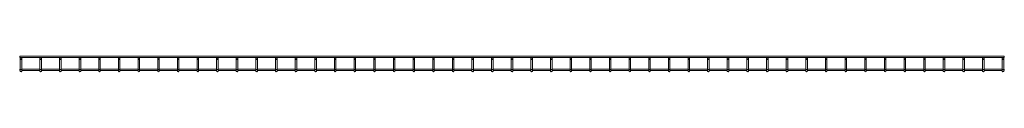
# Paper-space layout '_Top' of a CAD drawing. Units: millimetres. Extents: x -1253 to 1253, y -38 to 2.
import ezdxf

# ---------------------------------------------------------------- set-up
doc = ezdxf.new("R2010")
doc.units = ezdxf.units.MM

psp = doc.layouts.new('_Top')

# ---------------------------------------------------------------- linework, layer by layer
at = {"color": 7, "linetype": 'Continuous', "lineweight": 15}
for p, q in [((1253.4, 1.9), (-1253.4, 1.9)), ((-1253.4, 1.9), (-1253.4, -1.9)), ((1253.4, 1.9), (1253.4, -1.9)), ((-1253.4, -1.9), (-1251.3, -1.9)), ((-1251.9, -3.2), (-1251.9, -36.1)), ((-1248.7, -1.9), (-1201.3, -1.9)), ((-1248.1, -36.1), (-1248.1, -3.2)), ((-1201.9, -3.2), (-1201.9, -36.1)), ((-1198.7, -1.9), (-1151.3, -1.9)), ((-1198.1, -36.1), (-1198.1, -3.2)), ((-1151.9, -3.2), (-1151.9, -36.1)), ((-1148.7, -1.9), (-1101.3, -1.9)), ((-1148.1, -36.1), (-1148.1, -3.2)), ((-1101.9, -3.2), (-1101.9, -36.1)), ((-1098.7, -1.9), (-1051.3, -1.9)), ((-1098.1, -36.1), (-1098.1, -3.2)), ((-1051.9, -3.2), (-1051.9, -36.1)), ((-1048.7, -1.9), (-1001.3, -1.9)), ((-1048.1, -36.1), (-1048.1, -3.2)), ((-1001.9, -3.2), (-1001.9, -36.1)), ((-998.7, -1.9), (-951.3, -1.9)), ((-998.1, -36.1), (-998.1, -3.2)), ((-951.9, -3.2), (-951.9, -36.1)), ((-948.7, -1.9), (-901.3, -1.9)), ((-948.1, -36.1), (-948.1, -3.2)), ((-901.9, -3.2), (-901.9, -36.1)), ((-898.7, -1.9), (-851.3, -1.9)), ((-898.1, -36.1), (-898.1, -3.2)), ((-851.9, -3.2), (-851.9, -36.1)), ((-848.7, -1.9), (-801.3, -1.9)), ((-848.1, -36.1), (-848.1, -3.2)), ((-801.9, -3.2), (-801.9, -36.1)), ((-798.7, -1.9), (-751.3, -1.9)), ((-798.1, -36.1), (-798.1, -3.2)), ((-751.9, -3.2), (-751.9, -36.1)), ((-748.7, -1.9), (-701.3, -1.9)), ((-748.1, -36.1), (-748.1, -3.2)), ((-701.9, -3.2), (-701.9, -36.1)), ((-698.7, -1.9), (-651.3, -1.9)), ((-698.1, -36.1), (-698.1, -3.2)), ((-651.9, -3.2), (-651.9, -36.1)), ((-648.7, -1.9), (-601.3, -1.9)), ((-648.1, -36.1), (-648.1, -3.2)), ((-601.9, -3.2), (-601.9, -36.1)), ((-598.7, -1.9), (-551.3, -1.9)), ((-598.1, -36.1), (-598.1, -3.2)), ((-551.9, -3.2), (-551.9, -36.1)), ((-548.7, -1.9), (-501.3, -1.9)), ((-548.1, -36.1), (-548.1, -3.2)), ((-501.9, -3.2), (-501.9, -36.1)), ((-498.7, -1.9), (-451.3, -1.9)), ((-498.1, -36.1), (-498.1, -3.2)), ((-451.9, -3.2), (-451.9, -36.1)), ((-448.7, -1.9), (-401.3, -1.9)), ((-448.1, -36.1), (-448.1, -3.2)), ((-401.9, -3.2), (-401.9, -36.1)), ((-398.7, -1.9), (-351.3, -1.9)), ((-398.1, -36.1), (-398.1, -3.2)), ((-351.9, -3.2), (-351.9, -36.1)), ((-348.7, -1.9), (-301.3, -1.9)), ((-348.1, -36.1), (-348.1, -3.2)), ((-301.9, -3.2), (-301.9, -36.1)), ((-298.7, -1.9), (-251.3, -1.9)), ((-298.1, -36.1), (-298.1, -3.2)), ((-251.9, -3.2), (-251.9, -36.1)), ((-248.7, -1.9), (-201.3, -1.9)), ((-248.1, -36.1), (-248.1, -3.2)), ((-201.9, -3.2), (-201.9, -36.1)), ((-198.7, -1.9), (-151.3, -1.9)), ((-198.1, -36.1), (-198.1, -3.2)), ((-151.9, -3.2), (-151.9, -36.1)), ((-148.7, -1.9), (-101.3, -1.9)), ((-148.1, -36.1), (-148.1, -3.2)), ((-101.9, -3.2), (-101.9, -36.1)), ((-98.7, -1.9), (-51.3, -1.9)), ((-98.1, -36.1), (-98.1, -3.2)), ((-51.9, -3.2), (-51.9, -36.1)), ((-48.7, -1.9), (-1.3, -1.9)), ((-48.1, -36.1), (-48.1, -3.2)), ((-1.9, -3.2), (-1.9, -36.1)), ((1.3, -1.9), (48.7, -1.9)), ((1.9, -36.1), (1.9, -3.2)), ((48.1, -3.2), (48.1, -36.1)), ((51.3, -1.9), (98.7, -1.9)), ((51.9, -36.1), (51.9, -3.2)), ((98.1, -3.2), (98.1, -36.1)), ((101.3, -1.9), (148.7, -1.9)), ((101.9, -36.1), (101.9, -3.2)), ((148.1, -3.2), (148.1, -36.1)), ((151.3, -1.9), (198.7, -1.9)), ((151.9, -36.1), (151.9, -3.2)), ((198.1, -3.2), (198.1, -36.1)), ((201.3, -1.9), (248.7, -1.9)), ((201.9, -36.1), (201.9, -3.2)), ((248.1, -3.2), (248.1, -36.1)), ((251.3, -1.9), (298.7, -1.9)), ((251.9, -36.1), (251.9, -3.2)), ((298.1, -3.2), (298.1, -36.1)), ((301.3, -1.9), (348.7, -1.9)), ((301.9, -36.1), (301.9, -3.2)), ((348.1, -3.2), (348.1, -36.1)), ((351.3, -1.9), (398.7, -1.9)), ((351.9, -36.1), (351.9, -3.2)), ((398.1, -3.2), (398.1, -36.1)), ((401.3, -1.9), (448.7, -1.9)), ((401.9, -36.1), (401.9, -3.2)), ((448.1, -3.2), (448.1, -36.1)), ((451.3, -1.9), (498.7, -1.9)), ((451.9, -36.1), (451.9, -3.2)), ((498.1, -3.2), (498.1, -36.1)), ((501.3, -1.9), (548.7, -1.9)), ((501.9, -36.1), (501.9, -3.2)), ((548.1, -3.2), (548.1, -36.1)), ((551.3, -1.9), (598.7, -1.9)), ((551.9, -36.1), (551.9, -3.2)), ((598.1, -3.2), (598.1, -36.1)), ((601.3, -1.9), (648.7, -1.9)), ((601.9, -36.1), (601.9, -3.2)), ((648.1, -3.2), (648.1, -36.1)), ((651.3, -1.9), (698.7, -1.9)), ((651.9, -36.1), (651.9, -3.2)), ((698.1, -3.2), (698.1, -36.1)), ((701.3, -1.9), (748.7, -1.9)), ((701.9, -36.1), (701.9, -3.2)), ((748.1, -3.2), (748.1, -36.1)), ((751.3, -1.9), (798.7, -1.9)), ((751.9, -36.1), (751.9, -3.2)), ((798.1, -3.2), (798.1, -36.1)), ((801.3, -1.9), (848.7, -1.9)), ((801.9, -36.1), (801.9, -3.2)), ((848.1, -3.2), (848.1, -36.1)), ((851.3, -1.9), (898.7, -1.9)), ((851.9, -36.1), (851.9, -3.2)), ((898.1, -3.2), (898.1, -36.1)), ((901.3, -1.9), (948.7, -1.9)), ((901.9, -36.1), (901.9, -3.2)), ((948.1, -3.2), (948.1, -36.1)), ((951.3, -1.9), (998.7, -1.9)), ((951.9, -36.1), (951.9, -3.2)), ((998.1, -3.2), (998.1, -36.1)), ((1001.3, -1.9), (1048.7, -1.9)), ((1001.9, -36.1), (1001.9, -3.2)), ((1048.1, -3.2), (1048.1, -36.1)), ((1051.3, -1.9), (1098.7, -1.9)), ((1051.9, -36.1), (1051.9, -3.2)), ((1098.1, -3.2), (1098.1, -36.1)), ((1101.3, -1.9), (1148.7, -1.9)), ((1101.9, -36.1), (1101.9, -3.2)), ((1148.1, -3.2), (1148.1, -36.1)), ((1151.3, -1.9), (1198.7, -1.9)), ((1151.9, -36.1), (1151.9, -3.2)), ((1198.1, -3.2), (1198.1, -36.1)), ((1201.3, -1.9), (1248.7, -1.9)), ((1201.9, -36.1), (1201.9, -3.2)), ((1248.1, -3.2), (1248.1, -36.1)), ((1251.3, -1.9), (1253.4, -1.9)), ((1251.9, -36.1), (1251.9, -3.2)), ((-1251.9, -31), (-1253.4, -31)), ((-1253.4, -31), (-1253.4, -34.8)), ((-1253.4, -34.8), (-1251.9, -34.8)), ((-1201.9, -31), (-1248.1, -31)), ((-1248.1, -34.8), (-1201.9, -34.8)), ((-1151.9, -31), (-1198.1, -31)), ((-1198.1, -34.8), (-1151.9, -34.8)), ((-1101.9, -31), (-1148.1, -31)), ((-1148.1, -34.8), (-1101.9, -34.8)), ((-1051.9, -31), (-1098.1, -31)), ((-1098.1, -34.8), (-1051.9, -34.8)), ((-1001.9, -31), (-1048.1, -31)), ((-1048.1, -34.8), (-1001.9, -34.8)), ((-951.9, -31), (-998.1, -31)), ((-998.1, -34.8), (-951.9, -34.8)), ((-901.9, -31), (-948.1, -31)), ((-948.1, -34.8), (-901.9, -34.8)), ((-851.9, -31), (-898.1, -31)), ((-898.1, -34.8), (-851.9, -34.8)), ((-801.9, -31), (-848.1, -31)), ((-848.1, -34.8), (-801.9, -34.8)), ((-751.9, -31), (-798.1, -31)), ((-798.1, -34.8), (-751.9, -34.8)), ((-701.9, -31), (-748.1, -31)), ((-748.1, -34.8), (-701.9, -34.8)), ((-651.9, -31), (-698.1, -31)), ((-698.1, -34.8), (-651.9, -34.8)), ((-601.9, -31), (-648.1, -31)), ((-648.1, -34.8), (-601.9, -34.8)), ((-551.9, -31), (-598.1, -31)), ((-598.1, -34.8), (-551.9, -34.8)), ((-501.9, -31), (-548.1, -31)), ((-548.1, -34.8), (-501.9, -34.8)), ((-451.9, -31), (-498.1, -31)), ((-498.1, -34.8), (-451.9, -34.8)), ((-401.9, -31), (-448.1, -31)), ((-448.1, -34.8), (-401.9, -34.8)), ((-351.9, -31), (-398.1, -31)), ((-398.1, -34.8), (-351.9, -34.8)), ((-301.9, -31), (-348.1, -31)), ((-348.1, -34.8), (-301.9, -34.8)), ((-251.9, -31), (-298.1, -31)), ((-298.1, -34.8), (-251.9, -34.8)), ((-201.9, -31), (-248.1, -31)), ((-248.1, -34.8), (-201.9, -34.8)), ((-151.9, -31), (-198.1, -31)), ((-198.1, -34.8), (-151.9, -34.8)), ((-101.9, -31), (-148.1, -31)), ((-148.1, -34.8), (-101.9, -34.8)), ((-51.9, -31), (-98.1, -31)), ((-98.1, -34.8), (-51.9, -34.8)), ((-1.9, -31), (-48.1, -31)), ((-48.1, -34.8), (-1.9, -34.8)), ((48.1, -31), (1.9, -31)), ((1.9, -34.8), (48.1, -34.8)), ((98.1, -31), (51.9, -31)), ((51.9, -34.8), (98.1, -34.8)), ((148.1, -31), (101.9, -31)), ((101.9, -34.8), (148.1, -34.8)), ((198.1, -31), (151.9, -31)), ((151.9, -34.8), (198.1, -34.8)), ((248.1, -31), (201.9, -31)), ((201.9, -34.8), (248.1, -34.8)), ((298.1, -31), (251.9, -31)), ((251.9, -34.8), (298.1, -34.8)), ((348.1, -31), (301.9, -31)), ((301.9, -34.8), (348.1, -34.8)), ((398.1, -31), (351.9, -31)), ((351.9, -34.8), (398.1, -34.8)), ((448.1, -31), (401.9, -31)), ((401.9, -34.8), (448.1, -34.8)), ((498.1, -31), (451.9, -31)), ((451.9, -34.8), (498.1, -34.8)), ((548.1, -31), (501.9, -31)), ((501.9, -34.8), (548.1, -34.8)), ((598.1, -31), (551.9, -31)), ((551.9, -34.8), (598.1, -34.8)), ((648.1, -31), (601.9, -31)), ((601.9, -34.8), (648.1, -34.8)), ((698.1, -31), (651.9, -31)), ((651.9, -34.8), (698.1, -34.8)), ((748.1, -31), (701.9, -31)), ((701.9, -34.8), (748.1, -34.8)), ((798.1, -31), (751.9, -31)), ((751.9, -34.8), (798.1, -34.8)), ((848.1, -31), (801.9, -31)), ((801.9, -34.8), (848.1, -34.8)), ((898.1, -31), (851.9, -31)), ((851.9, -34.8), (898.1, -34.8)), ((948.1, -31), (901.9, -31)), ((901.9, -34.8), (948.1, -34.8)), ((998.1, -31), (951.9, -31)), ((951.9, -34.8), (998.1, -34.8)), ((1048.1, -31), (1001.9, -31)), ((1001.9, -34.8), (1048.1, -34.8)), ((1098.1, -31), (1051.9, -31)), ((1051.9, -34.8), (1098.1, -34.8)), ((1148.1, -31), (1101.9, -31)), ((1101.9, -34.8), (1148.1, -34.8)), ((1198.1, -31), (1151.9, -31)), ((1151.9, -34.8), (1198.1, -34.8)), ((1248.1, -31), (1201.9, -31)), ((1201.9, -34.8), (1248.1, -34.8)), ((1253.4, -31), (1251.9, -31)), ((1251.9, -34.8), (1253.4, -34.8)), ((1253.4, -31), (1253.4, -34.8))]:
    psp.add_line(p, q, dxfattribs=at)
at = {"color": 8, "linetype": 'Continuous', "lineweight": 15, "flags": 128}
for points in [[(-1251.9, -5.2), (-1251.7, -5.6), (-1251.3, -5.9), (-1250.7, -6.2), (-1250, -6.3)], [(-1250, -6.3), (-1249.3, -6.2), (-1248.7, -5.9), (-1248.3, -5.6), (-1248.1, -5.2)], [(-1201.9, -5.2), (-1201.7, -5.6), (-1201.3, -5.9), (-1200.7, -6.2), (-1200, -6.3)], [(-1200, -6.3), (-1199.3, -6.2), (-1198.7, -5.9), (-1198.3, -5.6), (-1198.1, -5.2)], [(-1151.9, -5.2), (-1151.7, -5.6), (-1151.3, -5.9), (-1150.7, -6.2), (-1150, -6.3)], [(-1150, -6.3), (-1149.3, -6.2), (-1148.7, -5.9), (-1148.3, -5.6), (-1148.1, -5.2)], [(-1101.9, -5.2), (-1101.7, -5.6), (-1101.3, -5.9), (-1100.7, -6.2), (-1100, -6.3)], [(-1100, -6.3), (-1099.3, -6.2), (-1098.7, -5.9), (-1098.3, -5.6), (-1098.1, -5.2)], [(-1051.9, -5.2), (-1051.7, -5.6), (-1051.3, -5.9), (-1050.7, -6.2), (-1050, -6.3)], [(-1050, -6.3), (-1049.3, -6.2), (-1048.7, -5.9), (-1048.3, -5.6), (-1048.1, -5.2)], [(-1001.9, -5.2), (-1001.7, -5.6), (-1001.3, -5.9), (-1000.7, -6.2), (-1000, -6.3)], [(-1000, -6.3), (-999.3, -6.2), (-998.7, -5.9), (-998.3, -5.6), (-998.1, -5.2)], [(-951.9, -5.2), (-951.7, -5.6), (-951.3, -5.9), (-950.7, -6.2), (-950, -6.3)], [(-950, -6.3), (-949.3, -6.2), (-948.7, -5.9), (-948.3, -5.6), (-948.1, -5.2)], [(-901.9, -5.2), (-901.7, -5.6), (-901.3, -5.9), (-900.7, -6.2), (-900, -6.3)], [(-900, -6.3), (-899.3, -6.2), (-898.7, -5.9), (-898.3, -5.6), (-898.1, -5.2)], [(-851.9, -5.2), (-851.7, -5.6), (-851.3, -5.9), (-850.7, -6.2), (-850, -6.3)], [(-850, -6.3), (-849.3, -6.2), (-848.7, -5.9), (-848.3, -5.6), (-848.1, -5.2)], [(-801.9, -5.2), (-801.7, -5.6), (-801.3, -5.9), (-800.7, -6.2), (-800, -6.3)], [(-800, -6.3), (-799.3, -6.2), (-798.7, -5.9), (-798.3, -5.6), (-798.1, -5.2)], [(-751.9, -5.2), (-751.7, -5.6), (-751.3, -5.9), (-750.7, -6.2), (-750, -6.3)], [(-750, -6.3), (-749.3, -6.2), (-748.7, -5.9), (-748.3, -5.6), (-748.1, -5.2)], [(-701.9, -5.2), (-701.7, -5.6), (-701.3, -5.9), (-700.7, -6.2), (-700, -6.3)], [(-700, -6.3), (-699.3, -6.2), (-698.7, -5.9), (-698.3, -5.6), (-698.1, -5.2)], [(-651.9, -5.2), (-651.7, -5.6), (-651.3, -5.9), (-650.7, -6.2), (-650, -6.3)], [(-650, -6.3), (-649.3, -6.2), (-648.7, -5.9), (-648.3, -5.6), (-648.1, -5.2)], [(-601.9, -5.2), (-601.7, -5.6), (-601.3, -5.9), (-600.7, -6.2), (-600, -6.3)], [(-600, -6.3), (-599.3, -6.2), (-598.7, -5.9), (-598.3, -5.6), (-598.1, -5.2)], [(-551.9, -5.2), (-551.7, -5.6), (-551.3, -5.9), (-550.7, -6.2), (-550, -6.3)], [(-550, -6.3), (-549.3, -6.2), (-548.7, -5.9), (-548.3, -5.6), (-548.1, -5.2)], [(-501.9, -5.2), (-501.7, -5.6), (-501.3, -5.9), (-500.7, -6.2), (-500, -6.3)], [(-500, -6.3), (-499.3, -6.2), (-498.7, -5.9), (-498.3, -5.6), (-498.1, -5.2)], [(-451.9, -5.2), (-451.7, -5.6), (-451.3, -5.9), (-450.7, -6.2), (-450, -6.3)], [(-450, -6.3), (-449.3, -6.2), (-448.7, -5.9), (-448.3, -5.6), (-448.1, -5.2)], [(-401.9, -5.2), (-401.7, -5.6), (-401.3, -5.9), (-400.7, -6.2), (-400, -6.3)], [(-400, -6.3), (-399.3, -6.2), (-398.7, -5.9), (-398.3, -5.6), (-398.1, -5.2)], [(-351.9, -5.2), (-351.7, -5.6), (-351.3, -5.9), (-350.7, -6.2), (-350, -6.3)], [(-350, -6.3), (-349.3, -6.2), (-348.7, -5.9), (-348.3, -5.6), (-348.1, -5.2)], [(-301.9, -5.2), (-301.7, -5.6), (-301.3, -5.9), (-300.7, -6.2), (-300, -6.3)], [(-300, -6.3), (-299.3, -6.2), (-298.7, -5.9), (-298.3, -5.6), (-298.1, -5.2)], [(-251.9, -5.2), (-251.7, -5.6), (-251.3, -5.9), (-250.7, -6.2), (-250, -6.3)], [(-250, -6.3), (-249.3, -6.2), (-248.7, -5.9), (-248.3, -5.6), (-248.1, -5.2)], [(-201.9, -5.2), (-201.7, -5.6), (-201.3, -5.9), (-200.7, -6.2), (-200, -6.3)], [(-200, -6.3), (-199.3, -6.2), (-198.7, -5.9), (-198.3, -5.6), (-198.1, -5.2)], [(-151.9, -5.2), (-151.7, -5.6), (-151.3, -5.9), (-150.7, -6.2), (-150, -6.3)], [(-150, -6.3), (-149.3, -6.2), (-148.7, -5.9), (-148.3, -5.6), (-148.1, -5.2)], [(-101.9, -5.2), (-101.7, -5.6), (-101.3, -5.9), (-100.7, -6.2), (-100, -6.3)], [(-100, -6.3), (-99.3, -6.2), (-98.7, -5.9), (-98.3, -5.6), (-98.1, -5.2)], [(-51.9, -5.2), (-51.7, -5.6), (-51.3, -5.9), (-50.7, -6.2), (-50, -6.3)], [(-50, -6.3), (-49.3, -6.2), (-48.7, -5.9), (-48.3, -5.6), (-48.1, -5.2)], [(-1.9, -5.2), (-1.7, -5.6), (-1.3, -5.9), (-0.7, -6.2), (0, -6.3)], [(0, -6.3), (0.7, -6.2), (1.3, -5.9), (1.7, -5.6), (1.9, -5.2)], [(48.1, -5.2), (48.3, -5.6), (48.7, -5.9), (49.3, -6.2), (50, -6.3)], [(50, -6.3), (50.7, -6.2), (51.3, -5.9), (51.7, -5.6), (51.9, -5.2)], [(98.1, -5.2), (98.3, -5.6), (98.7, -5.9), (99.3, -6.2), (100, -6.3)], [(100, -6.3), (100.7, -6.2), (101.3, -5.9), (101.7, -5.6), (101.9, -5.2)], [(148.1, -5.2), (148.3, -5.6), (148.7, -5.9), (149.3, -6.2), (150, -6.3)], [(150, -6.3), (150.7, -6.2), (151.3, -5.9), (151.7, -5.6), (151.9, -5.2)], [(198.1, -5.2), (198.3, -5.6), (198.7, -5.9), (199.3, -6.2), (200, -6.3)], [(200, -6.3), (200.7, -6.2), (201.3, -5.9), (201.7, -5.6), (201.9, -5.2)], [(248.1, -5.2), (248.3, -5.6), (248.7, -5.9), (249.3, -6.2), (250, -6.3)], [(250, -6.3), (250.7, -6.2), (251.3, -5.9), (251.7, -5.6), (251.9, -5.2)], [(298.1, -5.2), (298.3, -5.6), (298.7, -5.9), (299.3, -6.2), (300, -6.3)], [(300, -6.3), (300.7, -6.2), (301.3, -5.9), (301.7, -5.6), (301.9, -5.2)], [(348.1, -5.2), (348.3, -5.6), (348.7, -5.9), (349.3, -6.2), (350, -6.3)], [(350, -6.3), (350.7, -6.2), (351.3, -5.9), (351.7, -5.6), (351.9, -5.2)], [(398.1, -5.2), (398.3, -5.6), (398.7, -5.9), (399.3, -6.2), (400, -6.3)], [(400, -6.3), (400.7, -6.2), (401.3, -5.9), (401.7, -5.6), (401.9, -5.2)], [(448.1, -5.2), (448.3, -5.6), (448.7, -5.9), (449.3, -6.2), (450, -6.3)], [(450, -6.3), (450.7, -6.2), (451.3, -5.9), (451.7, -5.6), (451.9, -5.2)], [(498.1, -5.2), (498.3, -5.6), (498.7, -5.9), (499.3, -6.2), (500, -6.3)], [(500, -6.3), (500.7, -6.2), (501.3, -5.9), (501.7, -5.6), (501.9, -5.2)], [(548.1, -5.2), (548.3, -5.6), (548.7, -5.9), (549.3, -6.2), (550, -6.3)], [(550, -6.3), (550.7, -6.2), (551.3, -5.9), (551.7, -5.6), (551.9, -5.2)], [(598.1, -5.2), (598.3, -5.6), (598.7, -5.9), (599.3, -6.2), (600, -6.3)], [(600, -6.3), (600.7, -6.2), (601.3, -5.9), (601.7, -5.6), (601.9, -5.2)], [(648.1, -5.2), (648.3, -5.6), (648.7, -5.9), (649.3, -6.2), (650, -6.3)], [(650, -6.3), (650.7, -6.2), (651.3, -5.9), (651.7, -5.6), (651.9, -5.2)], [(698.1, -5.2), (698.3, -5.6), (698.7, -5.9), (699.3, -6.2), (700, -6.3)], [(700, -6.3), (700.7, -6.2), (701.3, -5.9), (701.7, -5.6), (701.9, -5.2)], [(748.1, -5.2), (748.3, -5.6), (748.7, -5.9), (749.3, -6.2), (750, -6.3)], [(750, -6.3), (750.7, -6.2), (751.3, -5.9), (751.7, -5.6), (751.9, -5.2)], [(798.1, -5.2), (798.3, -5.6), (798.7, -5.9), (799.3, -6.2), (800, -6.3)], [(800, -6.3), (800.7, -6.2), (801.3, -5.9), (801.7, -5.6), (801.9, -5.2)], [(848.1, -5.2), (848.3, -5.6), (848.7, -5.9), (849.3, -6.2), (850, -6.3)], [(850, -6.3), (850.7, -6.2), (851.3, -5.9), (851.7, -5.6), (851.9, -5.2)], [(898.1, -5.2), (898.3, -5.6), (898.7, -5.9), (899.3, -6.2), (900, -6.3)], [(900, -6.3), (900.7, -6.2), (901.3, -5.9), (901.7, -5.6), (901.9, -5.2)], [(948.1, -5.2), (948.3, -5.6), (948.7, -5.9), (949.3, -6.2), (950, -6.3)], [(950, -6.3), (950.7, -6.2), (951.3, -5.9), (951.7, -5.6), (951.9, -5.2)], [(998.1, -5.2), (998.3, -5.6), (998.7, -5.9), (999.3, -6.2), (1000, -6.3)], [(1000, -6.3), (1000.7, -6.2), (1001.3, -5.9), (1001.7, -5.6), (1001.9, -5.2)], [(1048.1, -5.2), (1048.3, -5.6), (1048.7, -5.9), (1049.3, -6.2), (1050, -6.3)], [(1050, -6.3), (1050.7, -6.2), (1051.3, -5.9), (1051.7, -5.6), (1051.9, -5.2)], [(1098.1, -5.2), (1098.3, -5.6), (1098.7, -5.9), (1099.3, -6.2), (1100, -6.3)], [(1100, -6.3), (1100.7, -6.2), (1101.3, -5.9), (1101.7, -5.6), (1101.9, -5.2)], [(1148.1, -5.2), (1148.3, -5.6), (1148.7, -5.9), (1149.3, -6.2), (1150, -6.3)], [(1150, -6.3), (1150.7, -6.2), (1151.3, -5.9), (1151.7, -5.6), (1151.9, -5.2)], [(1198.1, -5.2), (1198.3, -5.6), (1198.7, -5.9), (1199.3, -6.2), (1200, -6.3)], [(1200, -6.3), (1200.7, -6.2), (1201.3, -5.9), (1201.7, -5.6), (1201.9, -5.2)], [(1248.1, -5.2), (1248.3, -5.6), (1248.7, -5.9), (1249.3, -6.2), (1250, -6.3)], [(1250, -6.3), (1250.7, -6.2), (1251.3, -5.9), (1251.7, -5.6), (1251.9, -5.2)], [(-1251.9, -31.3), (-1251.7, -31.7), (-1251.3, -32.1), (-1250.7, -32.3), (-1250, -32.4)], [(-1250, -32.4), (-1249.3, -32.3), (-1248.7, -32.1), (-1248.3, -31.7), (-1248.1, -31.3)], [(-1201.9, -31.3), (-1201.7, -31.7), (-1201.3, -32.1), (-1200.7, -32.3), (-1200, -32.4)], [(-1200, -32.4), (-1199.3, -32.3), (-1198.7, -32.1), (-1198.3, -31.7), (-1198.1, -31.3)], [(-1151.9, -31.3), (-1151.7, -31.7), (-1151.3, -32.1), (-1150.7, -32.3), (-1150, -32.4)], [(-1150, -32.4), (-1149.3, -32.3), (-1148.7, -32.1), (-1148.3, -31.7), (-1148.1, -31.3)], [(-1101.9, -31.3), (-1101.7, -31.7), (-1101.3, -32.1), (-1100.7, -32.3), (-1100, -32.4)], [(-1100, -32.4), (-1099.3, -32.3), (-1098.7, -32.1), (-1098.3, -31.7), (-1098.1, -31.3)], [(-1051.9, -31.3), (-1051.7, -31.7), (-1051.3, -32.1), (-1050.7, -32.3), (-1050, -32.4)], [(-1050, -32.4), (-1049.3, -32.3), (-1048.7, -32.1), (-1048.3, -31.7), (-1048.1, -31.3)], [(-1001.9, -31.3), (-1001.7, -31.7), (-1001.3, -32.1), (-1000.7, -32.3), (-1000, -32.4)], [(-1000, -32.4), (-999.3, -32.3), (-998.7, -32.1), (-998.3, -31.7), (-998.1, -31.3)], [(-951.9, -31.3), (-951.7, -31.7), (-951.3, -32.1), (-950.7, -32.3), (-950, -32.4)], [(-950, -32.4), (-949.3, -32.3), (-948.7, -32.1), (-948.3, -31.7), (-948.1, -31.3)], [(-901.9, -31.3), (-901.7, -31.7), (-901.3, -32.1), (-900.7, -32.3), (-900, -32.4)], [(-900, -32.4), (-899.3, -32.3), (-898.7, -32.1), (-898.3, -31.7), (-898.1, -31.3)], [(-851.9, -31.3), (-851.7, -31.7), (-851.3, -32.1), (-850.7, -32.3), (-850, -32.4)], [(-850, -32.4), (-849.3, -32.3), (-848.7, -32.1), (-848.3, -31.7), (-848.1, -31.3)], [(-801.9, -31.3), (-801.7, -31.7), (-801.3, -32.1), (-800.7, -32.3), (-800, -32.4)], [(-800, -32.4), (-799.3, -32.3), (-798.7, -32.1), (-798.3, -31.7), (-798.1, -31.3)], [(-751.9, -31.3), (-751.7, -31.7), (-751.3, -32.1), (-750.7, -32.3), (-750, -32.4)], [(-750, -32.4), (-749.3, -32.3), (-748.7, -32.1), (-748.3, -31.7), (-748.1, -31.3)], [(-701.9, -31.3), (-701.7, -31.7), (-701.3, -32.1), (-700.7, -32.3), (-700, -32.4)], [(-700, -32.4), (-699.3, -32.3), (-698.7, -32.1), (-698.3, -31.7), (-698.1, -31.3)], [(-651.9, -31.3), (-651.7, -31.7), (-651.3, -32.1), (-650.7, -32.3), (-650, -32.4)], [(-650, -32.4), (-649.3, -32.3), (-648.7, -32.1), (-648.3, -31.7), (-648.1, -31.3)], [(-601.9, -31.3), (-601.7, -31.7), (-601.3, -32.1), (-600.7, -32.3), (-600, -32.4)], [(-600, -32.4), (-599.3, -32.3), (-598.7, -32.1), (-598.3, -31.7), (-598.1, -31.3)], [(-551.9, -31.3), (-551.7, -31.7), (-551.3, -32.1), (-550.7, -32.3), (-550, -32.4)], [(-550, -32.4), (-549.3, -32.3), (-548.7, -32.1), (-548.3, -31.7), (-548.1, -31.3)], [(-501.9, -31.3), (-501.7, -31.7), (-501.3, -32.1), (-500.7, -32.3), (-500, -32.4)], [(-500, -32.4), (-499.3, -32.3), (-498.7, -32.1), (-498.3, -31.7), (-498.1, -31.3)], [(-451.9, -31.3), (-451.7, -31.7), (-451.3, -32.1), (-450.7, -32.3), (-450, -32.4)], [(-450, -32.4), (-449.3, -32.3), (-448.7, -32.1), (-448.3, -31.7), (-448.1, -31.3)], [(-401.9, -31.3), (-401.7, -31.7), (-401.3, -32.1), (-400.7, -32.3), (-400, -32.4)], [(-400, -32.4), (-399.3, -32.3), (-398.7, -32.1), (-398.3, -31.7), (-398.1, -31.3)], [(-351.9, -31.3), (-351.7, -31.7), (-351.3, -32.1), (-350.7, -32.3), (-350, -32.4)], [(-350, -32.4), (-349.3, -32.3), (-348.7, -32.1), (-348.3, -31.7), (-348.1, -31.3)], [(-301.9, -31.3), (-301.7, -31.7), (-301.3, -32.1), (-300.7, -32.3), (-300, -32.4)], [(-300, -32.4), (-299.3, -32.3), (-298.7, -32.1), (-298.3, -31.7), (-298.1, -31.3)], [(-251.9, -31.3), (-251.7, -31.7), (-251.3, -32.1), (-250.7, -32.3), (-250, -32.4)], [(-250, -32.4), (-249.3, -32.3), (-248.7, -32.1), (-248.3, -31.7), (-248.1, -31.3)], [(-201.9, -31.3), (-201.7, -31.7), (-201.3, -32.1), (-200.7, -32.3), (-200, -32.4)], [(-200, -32.4), (-199.3, -32.3), (-198.7, -32.1), (-198.3, -31.7), (-198.1, -31.3)], [(-151.9, -31.3), (-151.7, -31.7), (-151.3, -32.1), (-150.7, -32.3), (-150, -32.4)], [(-150, -32.4), (-149.3, -32.3), (-148.7, -32.1), (-148.3, -31.7), (-148.1, -31.3)], [(-101.9, -31.3), (-101.7, -31.7), (-101.3, -32.1), (-100.7, -32.3), (-100, -32.4)], [(-100, -32.4), (-99.3, -32.3), (-98.7, -32.1), (-98.3, -31.7), (-98.1, -31.3)], [(-51.9, -31.3), (-51.7, -31.7), (-51.3, -32.1), (-50.7, -32.3), (-50, -32.4)], [(-50, -32.4), (-49.3, -32.3), (-48.7, -32.1), (-48.3, -31.7), (-48.1, -31.3)], [(-1.9, -31.3), (-1.7, -31.7), (-1.3, -32.1), (-0.7, -32.3), (0, -32.4)], [(0, -32.4), (0.7, -32.3), (1.3, -32.1), (1.7, -31.7), (1.9, -31.3)], [(48.1, -31.3), (48.3, -31.7), (48.7, -32.1), (49.3, -32.3), (50, -32.4)], [(50, -32.4), (50.7, -32.3), (51.3, -32.1), (51.7, -31.7), (51.9, -31.3)], [(98.1, -31.3), (98.3, -31.7), (98.7, -32.1), (99.3, -32.3), (100, -32.4)], [(100, -32.4), (100.7, -32.3), (101.3, -32.1), (101.7, -31.7), (101.9, -31.3)], [(148.1, -31.3), (148.3, -31.7), (148.7, -32.1), (149.3, -32.3), (150, -32.4)], [(150, -32.4), (150.7, -32.3), (151.3, -32.1), (151.7, -31.7), (151.9, -31.3)], [(198.1, -31.3), (198.3, -31.7), (198.7, -32.1), (199.3, -32.3), (200, -32.4)], [(200, -32.4), (200.7, -32.3), (201.3, -32.1), (201.7, -31.7), (201.9, -31.3)], [(248.1, -31.3), (248.3, -31.7), (248.7, -32.1), (249.3, -32.3), (250, -32.4)], [(250, -32.4), (250.7, -32.3), (251.3, -32.1), (251.7, -31.7), (251.9, -31.3)], [(298.1, -31.3), (298.3, -31.7), (298.7, -32.1), (299.3, -32.3), (300, -32.4)], [(300, -32.4), (300.7, -32.3), (301.3, -32.1), (301.7, -31.7), (301.9, -31.3)], [(348.1, -31.3), (348.3, -31.7), (348.7, -32.1), (349.3, -32.3), (350, -32.4)], [(350, -32.4), (350.7, -32.3), (351.3, -32.1), (351.7, -31.7), (351.9, -31.3)], [(398.1, -31.3), (398.3, -31.7), (398.7, -32.1), (399.3, -32.3), (400, -32.4)], [(400, -32.4), (400.7, -32.3), (401.3, -32.1), (401.7, -31.7), (401.9, -31.3)], [(448.1, -31.3), (448.3, -31.7), (448.7, -32.1), (449.3, -32.3), (450, -32.4)], [(450, -32.4), (450.7, -32.3), (451.3, -32.1), (451.7, -31.7), (451.9, -31.3)], [(498.1, -31.3), (498.3, -31.7), (498.7, -32.1), (499.3, -32.3), (500, -32.4)], [(500, -32.4), (500.7, -32.3), (501.3, -32.1), (501.7, -31.7), (501.9, -31.3)], [(548.1, -31.3), (548.3, -31.7), (548.7, -32.1), (549.3, -32.3), (550, -32.4)], [(550, -32.4), (550.7, -32.3), (551.3, -32.1), (551.7, -31.7), (551.9, -31.3)], [(598.1, -31.3), (598.3, -31.7), (598.7, -32.1), (599.3, -32.3), (600, -32.4)], [(600, -32.4), (600.7, -32.3), (601.3, -32.1), (601.7, -31.7), (601.9, -31.3)], [(648.1, -31.3), (648.3, -31.7), (648.7, -32.1), (649.3, -32.3), (650, -32.4)], [(650, -32.4), (650.7, -32.3), (651.3, -32.1), (651.7, -31.7), (651.9, -31.3)], [(698.1, -31.3), (698.3, -31.7), (698.7, -32.1), (699.3, -32.3), (700, -32.4)], [(700, -32.4), (700.7, -32.3), (701.3, -32.1), (701.7, -31.7), (701.9, -31.3)], [(748.1, -31.3), (748.3, -31.7), (748.7, -32.1), (749.3, -32.3), (750, -32.4)], [(750, -32.4), (750.7, -32.3), (751.3, -32.1), (751.7, -31.7), (751.9, -31.3)], [(798.1, -31.3), (798.3, -31.7), (798.7, -32.1), (799.3, -32.3), (800, -32.4)], [(800, -32.4), (800.7, -32.3), (801.3, -32.1), (801.7, -31.7), (801.9, -31.3)], [(848.1, -31.3), (848.3, -31.7), (848.7, -32.1), (849.3, -32.3), (850, -32.4)], [(850, -32.4), (850.7, -32.3), (851.3, -32.1), (851.7, -31.7), (851.9, -31.3)], [(898.1, -31.3), (898.3, -31.7), (898.7, -32.1), (899.3, -32.3), (900, -32.4)], [(900, -32.4), (900.7, -32.3), (901.3, -32.1), (901.7, -31.7), (901.9, -31.3)], [(948.1, -31.3), (948.3, -31.7), (948.7, -32.1), (949.3, -32.3), (950, -32.4)], [(950, -32.4), (950.7, -32.3), (951.3, -32.1), (951.7, -31.7), (951.9, -31.3)], [(998.1, -31.3), (998.3, -31.7), (998.7, -32.1), (999.3, -32.3), (1000, -32.4)], [(1000, -32.4), (1000.7, -32.3), (1001.3, -32.1), (1001.7, -31.7), (1001.9, -31.3)], [(1048.1, -31.3), (1048.3, -31.7), (1048.7, -32.1), (1049.3, -32.3), (1050, -32.4)], [(1050, -32.4), (1050.7, -32.3), (1051.3, -32.1), (1051.7, -31.7), (1051.9, -31.3)], [(1098.1, -31.3), (1098.3, -31.7), (1098.7, -32.1), (1099.3, -32.3), (1100, -32.4)], [(1100, -32.4), (1100.7, -32.3), (1101.3, -32.1), (1101.7, -31.7), (1101.9, -31.3)], [(1148.1, -31.3), (1148.3, -31.7), (1148.7, -32.1), (1149.3, -32.3), (1150, -32.4)], [(1150, -32.4), (1150.7, -32.3), (1151.3, -32.1), (1151.7, -31.7), (1151.9, -31.3)], [(1198.1, -31.3), (1198.3, -31.7), (1198.7, -32.1), (1199.3, -32.3), (1200, -32.4)], [(1200, -32.4), (1200.7, -32.3), (1201.3, -32.1), (1201.7, -31.7), (1201.9, -31.3)], [(1248.1, -31.3), (1248.3, -31.7), (1248.7, -32.1), (1249.3, -32.3), (1250, -32.4)], [(1250, -32.4), (1250.7, -32.3), (1251.3, -32.1), (1251.7, -31.7), (1251.9, -31.3)]]:
    psp.add_lwpolyline(points, dxfattribs=at)
at = {"color": 7, "linetype": 'Continuous', "lineweight": 15}
for centre in [(-1250, -3.2), (-1200, -3.2), (-1150, -3.2), (-1100, -3.2), (-1050, -3.2), (-1000, -3.2), (-950, -3.2), (-900, -3.2), (-850, -3.2), (-800, -3.2), (-750, -3.2), (-700, -3.2), (-650, -3.2), (-600, -3.2), (-550, -3.2), (-500, -3.2), (-450, -3.2), (-400, -3.2), (-350, -3.2), (-300, -3.2), (-250, -3.2), (-200, -3.2), (-150, -3.2), (-100, -3.2), (-50, -3.2), (0, -3.2), (50, -3.2), (100, -3.2), (150, -3.2), (200, -3.2), (250, -3.2), (300, -3.2), (350, -3.2), (400, -3.2), (450, -3.2), (500, -3.2), (550, -3.2), (600, -3.2), (650, -3.2), (700, -3.2), (750, -3.2), (800, -3.2), (850, -3.2), (900, -3.2), (950, -3.2), (1000, -3.2), (1050, -3.2), (1100, -3.2), (1150, -3.2), (1200, -3.2), (1250, -3.2)]:
    psp.add_circle(centre, 1.88, dxfattribs=at)
for centre, end in [((-1250, -36.1), 0), ((-1200, -36.1), 360), ((-1150, -36.1), 0), ((-1100, -36.1), 360), ((-1050, -36.1), 0), ((-1000, -36.1), 0), ((-950, -36.1), 0), ((-900, -36.1), 0), ((-850, -36.1), 0), ((-800, -36.1), 0), ((-750, -36.1), 0), ((-700, -36.1), 0), ((-650, -36.1), 0), ((-600, -36.1), 0), ((-550, -36.1), 0), ((-500, -36.1), 0), ((-450, -36.1), 0), ((-400, -36.1), 0), ((-350, -36.1), 0), ((-300, -36.1), 0), ((-250, -36.1), 0), ((-200, -36.1), 0), ((-150, -36.1), 0), ((-100, -36.1), 0), ((-50, -36.1), 0), ((0, -36.1), 0), ((50, -36.1), 0), ((100, -36.1), 0), ((150, -36.1), 0), ((200, -36.1), 0), ((250, -36.1), 0), ((300, -36.1), 0), ((350, -36.1), 0), ((400, -36.1), 0), ((450, -36.1), 0), ((500, -36.1), 0), ((550, -36.1), 0), ((600, -36.1), 0), ((650, -36.1), 0), ((700, -36.1), 0), ((750, -36.1), 0), ((800, -36.1), 0), ((850, -36.1), 0), ((900, -36.1), 0), ((950, -36.1), 0), ((1000, -36.1), 0), ((1050, -36.1), 360), ((1100, -36.1), 0), ((1150, -36.1), 0), ((1200, -36.1), 360), ((1250, -36.1), 0)]:
    psp.add_arc(centre, 1.88, 180, end, dxfattribs=at)

doc.saveas('drawing.dxf')
